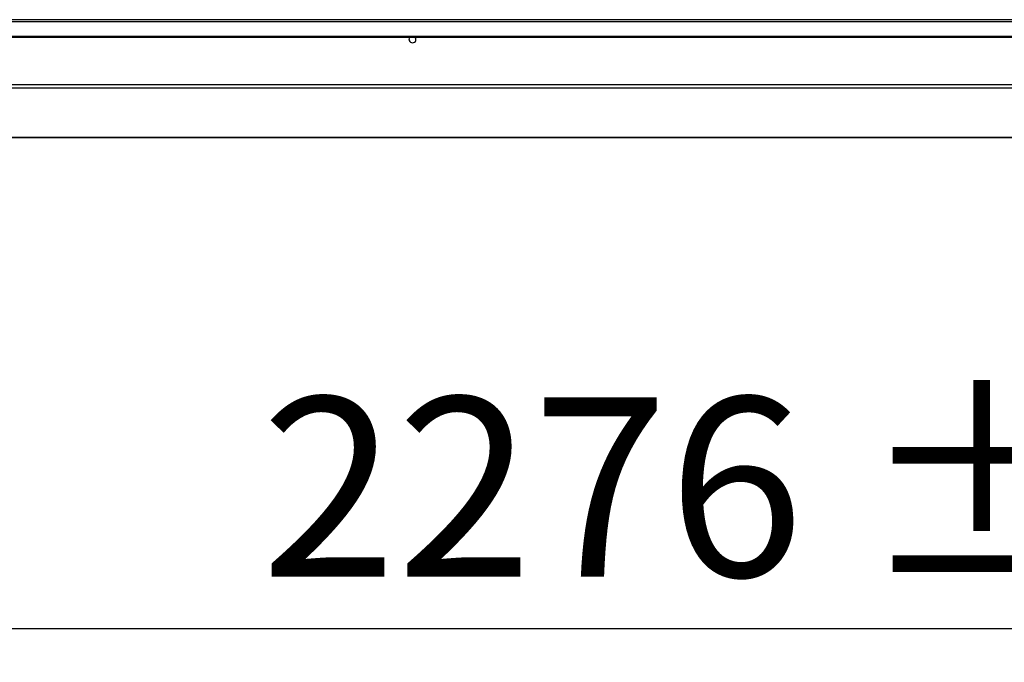
# Model space of a CAD drawing. Units: millimetres. Extents: x 5 to 414, y 3 to 291.
# Drawn here: x 71 to 100, y 213 to 232 of the extents above; entities that cross this region are included whole.
import ezdxf

# ---------------------------------------------------------------- set-up
doc = ezdxf.new("R2010")
doc.units = ezdxf.units.MM
doc.layers.add('GEOMETRY', color=7, linetype='Continuous')
doc.styles.add('SLDTEXTSTYLE0', font='TXT', dxfattribs={"width": 0.605})
doc.dimstyles.new('SLDDIMSTYLE1', dxfattribs={"dimtxt": 5.136637, "dimasz": 3.5, "dimexe": 0, "dimexo": 0.0625, "dimgap": 1.284159, "dimtad": 1, "dimdec": 0, "dimlfac": 25, "dimrnd": 1e-09, "dimzin": 12, "dimdsep": 46, "dimtxsty": 'SLDTEXTSTYLE0', "dimsah": 1, "dimcen": 0.09, "dimadec": 0, "dimazin": 3, "dimtol": 1, "dimtp": 5, "dimtm": 5, "dimtfac": 1, "dimtdec": 0, "dimtofl": 0, "dimtmove": 0, "dimatfit": 3, "dimfxl": 0, "dimfrac": 2, "dimtolj": 1, "dimarcsym": 0})

# ---------------------------------------------------------------- blocks, each defined once
blk = doc.blocks.new('_D_2')
at = {"layer": 'GEOMETRY'}
for p, q in [((45.39, 229.823), (45.39, 212.811)), ((136.43, 226.334), (136.43, 212.811)), ((45.39, 213.811), (136.43, 213.811))]:
    blk.add_line(p, q, dxfattribs=at)
for points in [[(45.39, 213.811), (50.527, 213.02), (50.527, 214.601)], [(136.43, 213.811), (131.293, 214.601), (131.293, 213.02)]]:
    blk.add_solid(points, dxfattribs=at)
at = {"layer": 'GEOMETRY', "char_height": 5.2917, "attachment_point": 1, "style": 'SLDTEXTSTYLE0'}
for s, insert in [('±5', (95.859, 220.632)), ('2276', (78.195, 220.632))]:
    blk.add_mtext(s, dxfattribs=dict(at, insert=insert))

msp = doc.modelspace()

# ---------------------------------------------------------------- linework, layer by layer
at = {"color": 7, "linetype": 'Continuous', "lineweight": 25}
for p, q in [((317.27, 231.77), (46.07, 231.77)), ((46.07, 231.72), (317.27, 231.72)), ((46.39, 231.281), (316.95, 231.281)), ((46.39, 231.251), (316.95, 231.251)), ((317.307, 229.848), (46.033, 229.848)), ((317.27, 229.748), (46.07, 229.748)), ((46.068, 228.296), (135.433, 228.296))]:
    msp.add_line(p, q, dxfattribs=at)
at = {"color": 8, "linetype": 'Continuous', "lineweight": 25}
msp.add_line((135.433, 228.296), (46.07, 228.296), dxfattribs=at)
at = {"color": 7, "linetype": 'Continuous', "lineweight": 25, "flags": 128}
msp.add_lwpolyline([(82.568, 231.19), (82.576, 231.229), (82.588, 231.251)], dxfattribs=at)
at = {"color": 7, "linetype": 'Continuous', "lineweight": 25}
msp.add_arc((82.67, 231.19), 0.102, 180, 36.7736, dxfattribs=at)

# ---------------------------------------------------------------- dimensions: what is measured, and where the dimension line sits
at = {"layer": 'GEOMETRY'}
dim = msp.add_linear_dim(base=(136.43, 213.811), p1=(45.39, 230.823), p2=(136.43, 227.334), dimstyle='SLDDIMSTYLE1', dxfattribs=at)
dim.commit()
dim.dimension.update_dxf_attribs({"geometry": '_D_2', "text_midpoint": (90.91, 213.811), "dimtype": 160})

doc.saveas('drawing.dxf')
